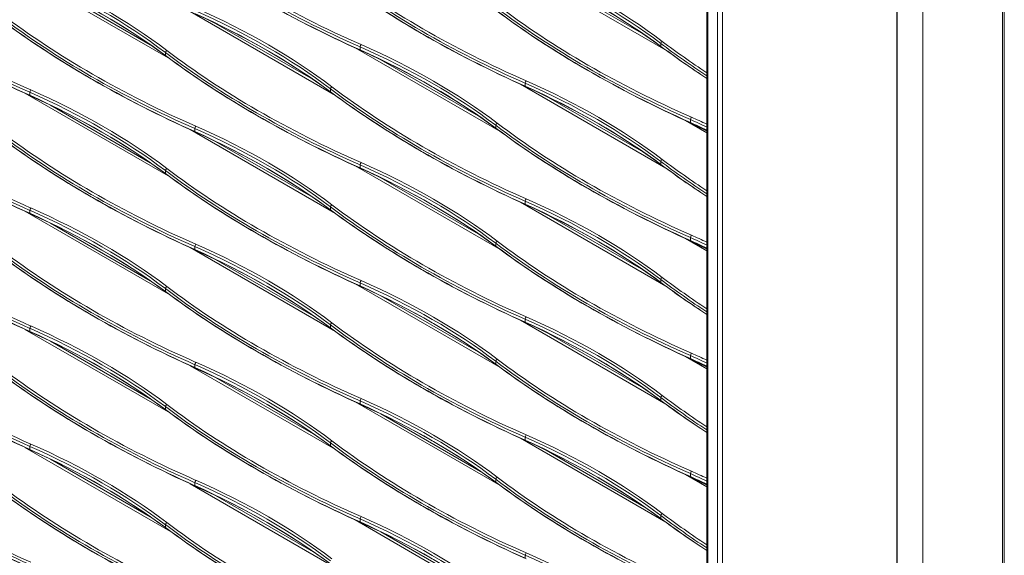
# Model space of a CAD drawing. Units: inches. Extents: x 0 to 8119, y 0 to 5791.
# Drawn here: x 4334 to 4600, y 4116 to 4261 of the extents above; entities that cross this region are included whole.
import ezdxf

# ---------------------------------------------------------------- set-up
doc = ezdxf.new("R2010")
doc.units = ezdxf.units.IN
doc.header["$MEASUREMENT"] = 0
doc.layers.add('102', color=7, linetype='Continuous', true_color=0xffffff)

msp = doc.modelspace()

# ---------------------------------------------------------------- linework, layer by layer
at = {"layer": '102', "color": 3, "linetype": 'Continuous', "lineweight": 13}
for p, q in [((4599.93, 3948.19), (4599.93, 4549.54)), ((4599.93, 3948.19), (4599.93, 4549.54)), ((4599.47, 3910.88), (4599.47, 4548.4)), ((4599.47, 3947.54), (4599.47, 4548.4)), ((4577.97, 4535.99), (4577.97, 3898.47)), ((4577.97, 4535.99), (4577.97, 3898.47)), ((4571.07, 3889), (4571.07, 4517.46)), ((4570.97, 3888.87), (4570.97, 4517.33)), ((4519.66, 4493.88), (4519.66, 3880.45)), ((4519.96, 4493.46), (4519.96, 3880.04)), ((4522.54, 3876.91), (4522.54, 4491.97)), ((4523.91, 4491.96), (4523.91, 3876.89)), ((4508.66, 4252.43), (4469.4, 4275.09)), ((4375.02, 4249.98), (4335.76, 4272.64)), ((4476.32, 4271.9), (4503.22, 4256.37)), ((4342.67, 4269.45), (4369.58, 4253.92)), ((4419.57, 4240.18), (4380.31, 4262.84)), ((4387.22, 4259.65), (4414.12, 4244.12)), ((4464.11, 4230.38), (4424.85, 4253.05)), ((4426.16, 4252.51), (4426.16, 4253.31)), ((4507.3, 4253.43), (4507.3, 4254.23)), ((4373.66, 4250.98), (4373.66, 4251.78)), ((4431.77, 4249.86), (4458.67, 4234.32)), ((4519.66, 4246.35), (4519.66, 4246.37)), ((4418.21, 4241.18), (4418.21, 4241.99)), ((4508.66, 4220.58), (4469.4, 4243.25)), ((4470.71, 4242.71), (4470.71, 4243.51)), ((4375.02, 4218.13), (4335.76, 4240.8)), ((4337.07, 4240.26), (4337.07, 4241.07)), ((4476.32, 4240.06), (4503.22, 4224.52)), ((4342.67, 4237.61), (4369.58, 4222.07)), ((4519.66, 4230.15), (4513.95, 4233.45)), ((4515.26, 4232.91), (4515.26, 4233.72)), ((4419.57, 4208.33), (4380.31, 4231)), ((4381.62, 4230.46), (4381.62, 4231.27)), ((4462.75, 4231.38), (4462.75, 4232.19)), ((4387.22, 4227.81), (4414.12, 4212.28)), ((4464.11, 4198.54), (4424.85, 4221.2)), ((4426.16, 4220.66), (4426.16, 4221.47)), ((4507.3, 4221.58), (4507.3, 4222.39)), ((4373.66, 4219.14), (4373.66, 4219.94)), ((4431.77, 4218.01), (4458.67, 4202.48)), ((4519.66, 4214.51), (4519.66, 4214.52)), ((4418.21, 4209.34), (4418.21, 4210.14)), ((4508.66, 4188.74), (4469.4, 4211.4)), ((4470.71, 4210.87), (4470.71, 4211.67)), ((4375.02, 4186.29), (4335.76, 4208.96)), ((4337.07, 4208.42), (4337.07, 4209.22)), ((4476.32, 4208.21), (4503.22, 4192.68)), ((4342.67, 4205.76), (4369.58, 4190.23)), ((4519.66, 4198.31), (4513.95, 4201.61)), ((4515.26, 4201.07), (4515.26, 4201.87)), ((4419.57, 4176.49), (4380.31, 4199.16)), ((4381.62, 4198.62), (4381.62, 4199.42)), ((4462.75, 4199.54), (4462.75, 4200.34)), ((4387.22, 4195.96), (4414.12, 4180.43)), ((4373.66, 4187.29), (4373.66, 4188.1)), ((4464.11, 4166.7), (4424.85, 4189.36)), ((4426.16, 4188.82), (4426.16, 4189.63)), ((4507.3, 4189.74), (4507.3, 4190.55)), ((4431.77, 4186.17), (4458.67, 4170.64)), ((4519.66, 4182.67), (4519.66, 4182.68)), ((4418.21, 4177.49), (4418.21, 4178.3)), ((4508.66, 4156.9), (4469.4, 4179.56)), ((4470.71, 4179.02), (4470.71, 4179.83)), ((4375.02, 4154.45), (4335.76, 4177.11)), ((4337.07, 4176.57), (4337.07, 4177.38)), ((4476.32, 4176.37), (4503.22, 4160.84)), ((4342.67, 4173.92), (4369.58, 4158.39)), ((4519.66, 4166.47), (4513.95, 4169.76)), ((4515.26, 4169.23), (4515.26, 4170.03)), ((4419.57, 4144.65), (4380.31, 4167.31)), ((4381.62, 4166.78), (4381.62, 4167.58)), ((4462.75, 4167.7), (4462.75, 4168.5)), ((4387.22, 4164.12), (4414.12, 4148.59)), ((4373.66, 4155.45), (4373.66, 4156.25)), ((4464.11, 4134.85), (4424.85, 4157.52)), ((4426.16, 4156.98), (4426.16, 4157.78)), ((4507.3, 4157.9), (4507.3, 4158.7)), ((4431.77, 4154.33), (4458.67, 4138.79)), ((4519.66, 4150.82), (4519.66, 4150.84)), ((4418.21, 4145.65), (4418.21, 4146.46)), ((4508.66, 4125.05), (4469.4, 4147.72)), ((4470.71, 4147.18), (4470.71, 4147.98)), ((4375.02, 4122.6), (4335.76, 4145.27)), ((4337.07, 4144.73), (4337.07, 4145.54)), ((4476.32, 4144.53), (4503.22, 4128.99)), ((4342.67, 4142.08), (4369.58, 4126.54)), ((4519.66, 4134.62), (4513.95, 4137.92)), ((4515.26, 4137.38), (4515.26, 4138.19)), ((4419.57, 4112.8), (4380.31, 4135.47)), ((4381.62, 4134.93), (4381.62, 4135.74)), ((4462.75, 4135.85), (4462.75, 4136.66)), ((4387.22, 4132.28), (4414.12, 4116.75)), ((4373.66, 4123.61), (4373.66, 4124.41)), ((4464.11, 4103.01), (4424.85, 4125.67)), ((4426.16, 4125.13), (4426.16, 4125.94)), ((4507.3, 4126.05), (4507.3, 4126.86)), ((4431.77, 4122.48), (4458.67, 4106.95)), ((4519.66, 4118.98), (4519.66, 4118.99)), ((4470.71, 4115.34), (4470.71, 4116.14))]:
    msp.add_line(p, q, dxfattribs=at)
for centre, major_axis, ratio, start_param, end_param in [((4601.13, 4393.96), (286.44, 9.91), 0.59907, 3.776533, 4.035987), ((4601.15, 4393.56), (286.94, 9.91), 0.599033, 3.776572, 4.036026), ((4601.15, 4374.94), (-286.95, 9.18), 0.554816, 0.673422, 0.932876), ((4601.13, 4374.52), (-286.45, 9.18), 0.554776, 0.673451, 0.932905), ((4348.76, 4178), (200.46, 6.94), 0.59907, 0.63494, 0.894394), ((4215.12, 4175.55), (200.46, 6.94), 0.59907, 0.63494, 0.894394), ((4645.69, 4383.77), (286.94, 9.91), 0.599033, 3.776572, 4.036026), ((4645.68, 4384.17), (286.44, 9.91), 0.59907, 3.776533, 4.035987), ((4348.77, 4177.6), (199.96, 6.94), 0.599123, 0.634884, 0.894338), ((4348.77, 4189.26), (-199.97, 6.42), 0.554719, 3.815084, 4.074538), ((4348.76, 4188.85), (-200.47, 6.43), 0.554776, 3.815043, 4.074497), ((4512.05, 4381.32), (286.94, 9.91), 0.599033, 3.776572, 4.036026), ((4512.05, 4362.69), (-286.95, 9.18), 0.554816, 0.673422, 0.932876), ((4512.04, 4381.72), (286.44, 9.91), 0.59907, 3.776533, 4.035987), ((4215.13, 4175.15), (199.96, 6.94), 0.599123, 0.634884, 0.894338), ((4215.13, 4186.81), (-199.97, 6.42), 0.554719, 3.815084, 4.074538), ((4215.12, 4186.4), (-200.47, 6.43), 0.554776, 3.815043, 4.074497), ((4645.69, 4365.14), (-286.95, 9.18), 0.554816, 0.673422, 0.932876), ((4645.68, 4364.72), (-286.45, 9.18), 0.554776, 0.673451, 0.932905), ((4512.04, 4362.27), (-286.45, 9.18), 0.554776, 0.673451, 0.932905), ((4259.68, 4165.35), (199.96, 6.94), 0.599123, 0.634884, 0.894338), ((4259.66, 4165.75), (200.46, 6.94), 0.59907, 0.63494, 0.894394), ((4690.24, 4373.97), (286.94, 9.91), 0.599033, 3.776572, 4.036026), ((4690.24, 4355.34), (-286.95, 9.18), 0.554816, 0.673422, 0.932876), ((4690.23, 4374.37), (286.44, 9.91), 0.59907, 3.776533, 4.035987), ((4690.23, 4354.93), (-286.45, 9.18), 0.554776, 0.673451, 0.932905), ((4556.6, 4371.52), (286.94, 9.91), 0.599033, 3.776572, 4.036026), ((4556.6, 4352.89), (-286.95, 9.18), 0.554816, 0.673422, 0.932876), ((4556.58, 4371.92), (286.44, 9.91), 0.59907, 3.776533, 4.035987), ((4556.58, 4352.48), (-286.45, 9.18), 0.554776, 0.673451, 0.932905), ((4259.68, 4177.02), (-199.97, 6.42), 0.554719, 3.815084, 4.074538), ((4259.66, 4176.6), (-200.47, 6.43), 0.554776, 3.815043, 4.074497), ((4507.7, 4254.41), (0.302, 0.399), 0.64431, 0.900057, 2.432779), ((4734.78, 4364.57), (286.44, 9.91), 0.59907, 3.776533, 3.842308), ((4374.05, 4251.96), (0.302, 0.399), 0.64431, 0.900057, 2.432779), ((4601.13, 4362.12), (286.44, 9.91), 0.59907, 3.776533, 4.035987), ((4426.47, 4253.54), (0.201, 0.458), 0.500674, 0.764364, 2.297086), ((4304.23, 4155.55), (199.96, 6.94), 0.599123, 0.634884, 0.894338), ((4426.47, 4252.74), (0.205, 0.456), 0.494936, 2.301344, 3.834065), ((4304.23, 4167.22), (-199.97, 6.42), 0.554719, 3.815084, 4.074538), ((4304.21, 4155.95), (200.46, 6.94), 0.59907, 0.63494, 0.894394), ((4304.21, 4166.8), (-200.47, 6.43), 0.554776, 3.815043, 4.074497), ((4734.79, 4364.17), (286.94, 9.91), 0.599033, 3.776572, 3.844417), ((4734.79, 4345.54), (-286.95, 9.18), 0.554816, 0.673422, 0.741268), ((4734.78, 4345.13), (-286.45, 9.18), 0.554776, 0.673451, 0.739226), ((4601.15, 4361.72), (286.94, 9.91), 0.599033, 3.776572, 4.036026), ((4601.15, 4343.09), (-286.95, 9.18), 0.554816, 0.673422, 0.932876), ((4601.13, 4342.68), (-286.45, 9.18), 0.554776, 0.673451, 0.932905), ((4471.02, 4243.74), (0.201, 0.458), 0.500674, 0.764364, 2.297086), ((4348.76, 4146.15), (200.46, 6.94), 0.59907, 0.63494, 0.894394), ((4337.37, 4241.29), (0.201, 0.458), 0.500674, 0.764364, 2.297086), ((4215.12, 4143.7), (200.46, 6.94), 0.59907, 0.63494, 0.894394), ((4418.6, 4242.16), (0.302, 0.399), 0.64431, 0.900057, 2.432779), ((4645.69, 4351.92), (286.94, 9.91), 0.599033, 3.776572, 4.036026), ((4645.68, 4352.32), (286.44, 9.91), 0.59907, 3.776533, 4.035987), ((4348.77, 4145.75), (199.96, 6.94), 0.599123, 0.634884, 0.894338), ((4471.02, 4242.94), (0.205, 0.456), 0.494936, 2.301344, 3.834065), ((4348.77, 4157.42), (-199.97, 6.42), 0.554719, 3.815084, 4.074538), ((4348.76, 4157), (-200.47, 6.43), 0.554776, 3.815043, 4.074497), ((4512.05, 4349.47), (286.94, 9.91), 0.599033, 3.776572, 4.036026), ((4512.05, 4330.85), (-286.95, 9.18), 0.554816, 0.673422, 0.932876), ((4512.04, 4349.87), (286.44, 9.91), 0.59907, 3.776533, 4.035987), ((4215.13, 4143.3), (199.96, 6.94), 0.599123, 0.634884, 0.894338), ((4337.37, 4240.49), (0.205, 0.456), 0.494936, 2.301344, 3.834065), ((4215.13, 4154.97), (-199.97, 6.42), 0.554719, 3.815084, 4.074538), ((4215.12, 4154.55), (-200.47, 6.43), 0.554776, 3.815043, 4.074497), ((4645.69, 4333.3), (-286.95, 9.18), 0.554816, 0.673422, 0.932876), ((4645.68, 4332.88), (-286.45, 9.18), 0.554776, 0.673451, 0.932905), ((4512.04, 4330.43), (-286.45, 9.18), 0.554776, 0.673451, 0.932905), ((4515.56, 4233.95), (0.201, 0.458), 0.500674, 0.764364, 2.297086), ((4393.32, 4135.95), (199.96, 6.94), 0.599123, 0.866256, 0.894338), ((4393.31, 4136.35), (200.46, 6.94), 0.59907, 0.868255, 0.894394), ((4381.92, 4231.5), (0.201, 0.458), 0.500674, 0.764364, 2.297086), ((4259.68, 4133.51), (199.96, 6.94), 0.599123, 0.634884, 0.894338), ((4259.66, 4133.91), (200.46, 6.94), 0.59907, 0.63494, 0.894394), ((4463.15, 4232.36), (0.302, 0.399), 0.64431, 0.900057, 2.432779), ((4690.24, 4342.12), (286.94, 9.91), 0.599033, 3.776572, 4.036026), ((4690.24, 4323.5), (-286.95, 9.18), 0.554816, 0.673422, 0.932876), ((4690.23, 4342.52), (286.44, 9.91), 0.59907, 3.776533, 4.035987), ((4690.23, 4323.08), (-286.45, 9.18), 0.554776, 0.673451, 0.932905), ((4515.56, 4233.14), (0.205, 0.456), 0.494936, 2.301344, 3.140868), ((4393.32, 4147.62), (-199.97, 6.42), 0.554719, 4.046456, 4.074538), ((4556.6, 4339.68), (286.94, 9.91), 0.599033, 3.776572, 4.036026), ((4556.6, 4321.05), (-286.95, 9.18), 0.554816, 0.673422, 0.932876), ((4556.58, 4340.08), (286.44, 9.91), 0.59907, 3.776533, 4.035987), ((4556.58, 4320.63), (-286.45, 9.18), 0.554776, 0.673451, 0.932905), ((4381.92, 4230.69), (0.205, 0.456), 0.494936, 2.301344, 3.834065), ((4259.68, 4145.17), (-199.97, 6.42), 0.554719, 3.815084, 4.074538), ((4259.66, 4144.76), (-200.47, 6.43), 0.554776, 3.815043, 4.074497), ((4507.7, 4222.57), (0.302, 0.399), 0.64431, 0.900057, 2.432779), ((4734.78, 4332.73), (286.44, 9.91), 0.59907, 3.776533, 3.842308), ((4374.05, 4220.12), (0.302, 0.399), 0.64431, 0.900057, 2.432779), ((4601.13, 4330.28), (286.44, 9.91), 0.59907, 3.776533, 4.035987), ((4426.47, 4221.7), (0.201, 0.458), 0.500674, 0.764364, 2.297086), ((4304.23, 4123.71), (199.96, 6.94), 0.599123, 0.634884, 0.894338), ((4426.47, 4220.89), (0.205, 0.456), 0.494936, 2.301344, 3.834065), ((4304.23, 4135.37), (-199.97, 6.42), 0.554719, 3.815084, 4.074538), ((4304.21, 4124.11), (200.46, 6.94), 0.59907, 0.63494, 0.894394), ((4304.21, 4134.96), (-200.47, 6.43), 0.554776, 3.815043, 4.074497), ((4734.79, 4332.33), (286.94, 9.91), 0.599033, 3.776572, 3.844417), ((4734.79, 4313.7), (-286.95, 9.18), 0.554816, 0.673422, 0.741268), ((4734.78, 4313.28), (-286.45, 9.18), 0.554776, 0.673451, 0.739226), ((4601.15, 4329.88), (286.94, 9.91), 0.599033, 3.776572, 4.036026), ((4601.15, 4311.25), (-286.95, 9.18), 0.554816, 0.673422, 0.932876), ((4601.13, 4310.83), (-286.45, 9.18), 0.554776, 0.673451, 0.932905), ((4471.02, 4211.9), (0.201, 0.458), 0.500674, 0.764364, 2.297086), ((4348.76, 4114.31), (200.46, 6.94), 0.59907, 0.63494, 0.894394), ((4337.37, 4209.45), (0.201, 0.458), 0.500674, 0.764364, 2.297086), ((4215.12, 4111.86), (200.46, 6.94), 0.59907, 0.63494, 0.894394), ((4418.6, 4210.32), (0.302, 0.399), 0.64431, 0.900057, 2.432779), ((4645.69, 4320.08), (286.94, 9.91), 0.599033, 3.776572, 4.036026), ((4645.69, 4301.45), (-286.95, 9.18), 0.554816, 0.673422, 0.932876), ((4645.68, 4320.48), (286.44, 9.91), 0.59907, 3.776533, 4.035987), ((4348.77, 4113.91), (199.96, 6.94), 0.599123, 0.634884, 0.894338), ((4471.02, 4211.1), (0.205, 0.456), 0.494936, 2.301344, 3.834065), ((4348.77, 4125.58), (-199.97, 6.42), 0.554719, 3.815084, 4.074538), ((4348.76, 4125.16), (-200.47, 6.43), 0.554776, 3.815043, 4.074497), ((4512.05, 4317.63), (286.94, 9.91), 0.599033, 3.776572, 4.036026), ((4512.05, 4299), (-286.95, 9.18), 0.554816, 0.673422, 0.932876), ((4512.04, 4318.03), (286.44, 9.91), 0.59907, 3.776533, 4.035987), ((4215.13, 4111.46), (199.96, 6.94), 0.599123, 0.634884, 0.894338), ((4337.37, 4208.65), (0.205, 0.456), 0.494936, 2.301344, 3.834065), ((4215.13, 4123.13), (-199.97, 6.42), 0.554719, 3.815084, 4.074538), ((4215.12, 4122.71), (-200.47, 6.43), 0.554776, 3.815043, 4.074497), ((4645.68, 4301.04), (-286.45, 9.18), 0.554776, 0.673451, 0.932905), ((4512.04, 4298.59), (-286.45, 9.18), 0.554776, 0.673451, 0.932905), ((4515.56, 4202.1), (0.201, 0.458), 0.500674, 0.764364, 2.297086), ((4393.32, 4104.11), (199.96, 6.94), 0.599123, 0.866256, 0.894339), ((4393.31, 4104.51), (200.46, 6.94), 0.59907, 0.868255, 0.894394), ((4381.92, 4199.65), (0.201, 0.458), 0.500674, 0.764364, 2.297086), ((4259.68, 4101.66), (199.96, 6.94), 0.599123, 0.634884, 0.894338), ((4259.66, 4102.06), (200.46, 6.94), 0.59907, 0.63494, 0.894394), ((4463.15, 4200.52), (0.302, 0.399), 0.64431, 0.900057, 2.432779), ((4690.24, 4310.28), (286.94, 9.91), 0.599033, 3.776572, 4.036026), ((4690.24, 4291.65), (-286.95, 9.18), 0.554816, 0.673422, 0.932876), ((4690.23, 4310.68), (286.44, 9.91), 0.59907, 3.776533, 4.035987), ((4690.23, 4291.24), (-286.45, 9.18), 0.554776, 0.673451, 0.932905), ((4515.56, 4201.3), (0.205, 0.456), 0.494936, 2.301344, 3.140868), ((4393.32, 4115.78), (-199.97, 6.42), 0.554719, 4.046456, 4.074538), ((4556.6, 4307.83), (286.94, 9.91), 0.599033, 3.776572, 4.036026), ((4556.6, 4289.2), (-286.95, 9.18), 0.554816, 0.673422, 0.932876), ((4556.58, 4308.23), (286.44, 9.91), 0.59907, 3.776533, 4.035987), ((4556.58, 4288.79), (-286.45, 9.18), 0.554776, 0.673451, 0.932905), ((4381.92, 4198.85), (0.205, 0.456), 0.494936, 2.301344, 3.834065), ((4259.68, 4113.33), (-199.97, 6.42), 0.554719, 3.815084, 4.074538), ((4259.66, 4112.91), (-200.47, 6.43), 0.554776, 3.815043, 4.074497), ((4507.7, 4190.72), (0.302, 0.399), 0.64431, 0.900057, 2.432779), ((4734.78, 4300.88), (286.44, 9.91), 0.59907, 3.776533, 3.842308), ((4374.05, 4188.27), (0.302, 0.399), 0.64431, 0.900057, 2.432779), ((4601.15, 4298.03), (286.94, 9.91), 0.599033, 3.776572, 4.036026), ((4601.13, 4298.43), (286.44, 9.91), 0.59907, 3.776533, 4.035987), ((4426.47, 4189.86), (0.201, 0.458), 0.500674, 0.764364, 2.297086), ((4304.23, 4091.86), (199.96, 6.94), 0.599123, 0.634884, 0.894338), ((4426.47, 4189.05), (0.205, 0.456), 0.494936, 2.301344, 3.834065), ((4304.23, 4103.53), (-199.97, 6.42), 0.554719, 3.815084, 4.074538), ((4304.21, 4092.26), (200.46, 6.94), 0.59907, 0.63494, 0.894394), ((4304.21, 4103.12), (-200.47, 6.43), 0.554776, 3.815043, 4.074497), ((4734.79, 4300.48), (286.94, 9.91), 0.599033, 3.776572, 3.844417), ((4734.79, 4281.86), (-286.95, 9.18), 0.554816, 0.673422, 0.741268), ((4734.78, 4281.44), (-286.45, 9.18), 0.554776, 0.673451, 0.739226), ((4601.15, 4279.41), (-286.95, 9.18), 0.554816, 0.673422, 0.932876), ((4601.13, 4278.99), (-286.45, 9.18), 0.554776, 0.673451, 0.932905), ((4471.02, 4180.06), (0.201, 0.458), 0.500674, 0.764364, 2.297086), ((4348.76, 4082.47), (200.46, 6.94), 0.59907, 0.63494, 0.894394), ((4337.37, 4177.61), (0.201, 0.458), 0.500674, 0.764364, 2.297086), ((4215.12, 4080.02), (200.46, 6.94), 0.59907, 0.63494, 0.894394), ((4418.6, 4178.48), (0.302, 0.399), 0.64431, 0.900057, 2.432779), ((4645.69, 4288.24), (286.94, 9.91), 0.599033, 3.776572, 4.036026), ((4645.69, 4269.61), (-286.95, 9.18), 0.554816, 0.673422, 0.932876), ((4645.68, 4288.64), (286.44, 9.91), 0.59907, 3.776533, 4.035987), ((4348.77, 4082.07), (199.96, 6.94), 0.599123, 0.634884, 0.894338), ((4471.02, 4179.25), (0.205, 0.456), 0.494936, 2.301344, 3.834065), ((4348.77, 4093.73), (-199.97, 6.42), 0.554719, 3.815084, 4.074538), ((4348.76, 4093.32), (-200.47, 6.43), 0.554776, 3.815043, 4.074497), ((4512.05, 4285.79), (286.94, 9.91), 0.599033, 3.776572, 4.036026), ((4512.05, 4267.16), (-286.95, 9.18), 0.554816, 0.673422, 0.932876), ((4512.04, 4286.19), (286.44, 9.91), 0.59907, 3.776533, 4.035987), ((4215.13, 4079.62), (199.96, 6.94), 0.599123, 0.634884, 0.894338), ((4337.37, 4176.8), (0.205, 0.456), 0.494936, 2.301344, 3.834065), ((4215.13, 4091.28), (-199.97, 6.42), 0.554719, 3.815084, 4.074538), ((4215.12, 4090.87), (-200.47, 6.43), 0.554776, 3.815043, 4.074497), ((4645.68, 4269.19), (-286.45, 9.18), 0.554776, 0.673451, 0.932905), ((4512.04, 4266.74), (-286.45, 9.18), 0.554776, 0.673451, 0.932905), ((4515.56, 4170.26), (0.201, 0.458), 0.500674, 0.764364, 2.297086), ((4393.32, 4072.27), (199.96, 6.94), 0.599123, 0.866256, 0.894338), ((4393.31, 4072.67), (200.46, 6.94), 0.59907, 0.868255, 0.894394), ((4381.92, 4167.81), (0.201, 0.458), 0.500674, 0.764364, 2.297086), ((4259.68, 4069.82), (199.96, 6.94), 0.599123, 0.634884, 0.894338), ((4259.66, 4070.22), (200.46, 6.94), 0.59907, 0.63494, 0.894394), ((4463.15, 4168.68), (0.302, 0.399), 0.64431, 0.900057, 2.432779), ((4690.24, 4278.44), (286.94, 9.91), 0.599033, 3.776572, 4.036026), ((4690.24, 4259.81), (-286.95, 9.18), 0.554816, 0.673422, 0.932876), ((4690.23, 4278.84), (286.44, 9.91), 0.59907, 3.776533, 4.035987), ((4690.23, 4259.39), (-286.45, 9.18), 0.554776, 0.673451, 0.932905), ((4515.56, 4169.45), (0.205, 0.456), 0.494936, 2.301344, 3.140868), ((4393.32, 4083.94), (-199.97, 6.42), 0.554719, 4.046456, 4.074538), ((4556.6, 4275.99), (286.94, 9.91), 0.599033, 3.776572, 4.036026), ((4556.6, 4257.36), (-286.95, 9.18), 0.554816, 0.673422, 0.932876), ((4556.58, 4276.39), (286.44, 9.91), 0.59907, 3.776533, 4.035987), ((4556.58, 4256.95), (-286.45, 9.18), 0.554776, 0.673451, 0.932905), ((4381.92, 4167), (0.205, 0.456), 0.494936, 2.301344, 3.834065), ((4259.68, 4081.49), (-199.97, 6.42), 0.554719, 3.815084, 4.074538), ((4259.66, 4081.07), (-200.47, 6.43), 0.554776, 3.815043, 4.074497), ((4507.7, 4158.88), (0.302, 0.399), 0.64431, 0.900057, 2.432779), ((4734.78, 4269.04), (286.44, 9.91), 0.59907, 3.776533, 3.842308), ((4374.05, 4156.43), (0.302, 0.399), 0.64431, 0.900057, 2.432779), ((4601.15, 4266.19), (286.94, 9.91), 0.599033, 3.776572, 4.036026), ((4601.13, 4266.59), (286.44, 9.91), 0.59907, 3.776533, 4.035987), ((4426.47, 4158.01), (0.201, 0.458), 0.500674, 0.764364, 2.297086), ((4304.23, 4060.02), (199.96, 6.94), 0.599123, 0.634884, 0.894338), ((4426.47, 4157.21), (0.205, 0.456), 0.494936, 2.301344, 3.834065), ((4304.23, 4071.69), (-199.97, 6.42), 0.554719, 3.815084, 4.074538), ((4304.21, 4060.42), (200.46, 6.94), 0.59907, 0.63494, 0.894394), ((4304.21, 4071.27), (-200.47, 6.43), 0.554776, 3.815043, 4.074497), ((4734.79, 4268.64), (286.94, 9.91), 0.599033, 3.776572, 3.844417), ((4734.79, 4250.01), (-286.95, 9.18), 0.554816, 0.673422, 0.741268), ((4734.78, 4249.6), (-286.45, 9.18), 0.554776, 0.673451, 0.739226), ((4601.15, 4247.56), (-286.95, 9.18), 0.554816, 0.673422, 0.932876), ((4601.13, 4247.15), (-286.45, 9.18), 0.554776, 0.673451, 0.932905), ((4471.02, 4148.21), (0.201, 0.458), 0.500674, 0.764364, 2.297086), ((4348.76, 4050.62), (200.46, 6.94), 0.59907, 0.63494, 0.894394), ((4337.37, 4145.76), (0.201, 0.458), 0.500674, 0.764364, 2.297086), ((4215.12, 4048.17), (200.46, 6.94), 0.59907, 0.63494, 0.894394), ((4418.6, 4146.63), (0.302, 0.399), 0.64431, 0.900057, 2.432779), ((4645.69, 4256.39), (286.94, 9.91), 0.599033, 3.776572, 4.036026), ((4645.69, 4237.77), (-286.95, 9.18), 0.554816, 0.673422, 0.932876), ((4645.68, 4256.79), (286.44, 9.91), 0.59907, 3.776533, 4.035987), ((4348.77, 4050.22), (199.96, 6.94), 0.599123, 0.634884, 0.894338), ((4471.02, 4147.41), (0.205, 0.456), 0.494936, 2.301344, 3.834065), ((4348.77, 4061.89), (-199.97, 6.42), 0.554719, 3.815084, 4.074538), ((4348.76, 4061.47), (-200.47, 6.43), 0.554776, 3.815043, 4.074497), ((4512.05, 4253.94), (286.94, 9.91), 0.599033, 3.776572, 4.036026), ((4512.05, 4235.32), (-286.95, 9.18), 0.554816, 0.673422, 0.932876), ((4512.04, 4254.34), (286.44, 9.91), 0.59907, 3.776533, 4.035987), ((4512.04, 4234.9), (-286.45, 9.18), 0.554776, 0.673451, 0.932905), ((4215.13, 4047.77), (199.96, 6.94), 0.599123, 0.634884, 0.894338), ((4337.37, 4144.96), (0.205, 0.456), 0.494936, 2.301344, 3.834065), ((4215.13, 4059.44), (-199.97, 6.42), 0.554719, 3.815084, 4.074538), ((4215.12, 4059.02), (-200.47, 6.43), 0.554776, 3.815043, 4.074497), ((4645.68, 4237.35), (-286.45, 9.18), 0.554776, 0.673451, 0.932905), ((4515.56, 4138.42), (0.201, 0.458), 0.500674, 0.764364, 2.297086), ((4393.32, 4040.42), (199.96, 6.94), 0.599123, 0.866256, 0.894339), ((4393.31, 4040.82), (200.46, 6.94), 0.59907, 0.868255, 0.894394), ((4381.92, 4135.97), (0.201, 0.458), 0.500674, 0.764364, 2.297086), ((4259.68, 4037.98), (199.96, 6.94), 0.599123, 0.634884, 0.894338), ((4259.66, 4038.38), (200.46, 6.94), 0.59907, 0.63494, 0.894394), ((4463.15, 4136.83), (0.302, 0.399), 0.64431, 0.900057, 2.432779), ((4690.24, 4246.59), (286.94, 9.91), 0.599033, 3.776572, 4.036026), ((4690.24, 4227.97), (-286.95, 9.18), 0.554816, 0.673422, 0.932876), ((4690.23, 4246.99), (286.44, 9.91), 0.59907, 3.776533, 4.035987), ((4690.23, 4227.55), (-286.45, 9.18), 0.554776, 0.673451, 0.932905), ((4515.56, 4137.61), (0.205, 0.456), 0.494936, 2.301344, 3.140868), ((4393.32, 4052.09), (-199.97, 6.42), 0.554719, 4.046456, 4.074538), ((4556.6, 4244.14), (286.94, 9.91), 0.599033, 3.776572, 4.036026), ((4556.6, 4225.52), (-286.95, 9.18), 0.554816, 0.673422, 0.932876), ((4556.58, 4244.55), (286.44, 9.91), 0.59907, 3.776533, 4.035987), ((4556.58, 4225.1), (-286.45, 9.18), 0.554776, 0.673451, 0.932905), ((4381.92, 4135.16), (0.205, 0.456), 0.494936, 2.301344, 3.834065), ((4259.68, 4049.64), (-199.97, 6.42), 0.554719, 3.815084, 4.074538), ((4259.66, 4049.23), (-200.47, 6.43), 0.554776, 3.815043, 4.074497), ((4507.7, 4127.04), (0.302, 0.399), 0.64431, 0.900057, 2.432779), ((4734.78, 4237.2), (286.44, 9.91), 0.59907, 3.776533, 3.842308), ((4374.05, 4124.59), (0.302, 0.399), 0.64431, 0.900057, 2.432779), ((4601.15, 4234.35), (286.94, 9.91), 0.599033, 3.776572, 4.036026), ((4601.13, 4234.75), (286.44, 9.91), 0.59907, 3.776533, 4.035987), ((4426.47, 4126.17), (0.201, 0.458), 0.500674, 0.764364, 2.297086), ((4304.23, 4028.18), (199.96, 6.94), 0.599123, 0.634884, 0.894338), ((4426.47, 4125.36), (0.205, 0.456), 0.494936, 2.301344, 3.834065), ((4304.23, 4039.84), (-199.97, 6.42), 0.554719, 3.815084, 4.074538), ((4304.21, 4028.58), (200.46, 6.94), 0.59907, 0.63494, 0.894394), ((4304.21, 4039.43), (-200.47, 6.43), 0.554776, 3.815043, 4.074497), ((4734.79, 4236.8), (286.94, 9.91), 0.599033, 3.776572, 3.844417), ((4734.79, 4218.17), (-286.95, 9.18), 0.554816, 0.673422, 0.741268), ((4734.78, 4217.75), (-286.45, 9.18), 0.554776, 0.673451, 0.739226), ((4601.15, 4215.72), (-286.95, 9.18), 0.554816, 0.673422, 0.932876), ((4601.13, 4215.3), (-286.45, 9.18), 0.554776, 0.673451, 0.932905), ((4471.02, 4116.37), (0.201, 0.458), 0.500674, 0.764364, 2.297086), ((4348.76, 4018.78), (200.46, 6.94), 0.59907, 0.63494, 0.894394), ((4348.77, 4018.38), (199.96, 6.94), 0.599123, 0.634884, 0.894338)]:
    msp.add_ellipse(centre, major_axis=major_axis, ratio=ratio, start_param=start_param, end_param=end_param, dxfattribs=at)
for points in [[(4515.36, 4232.68), (4517.54, 4231.71), (4519.67, 4230.69)], [(4515.36, 4200.84), (4517.54, 4199.86), (4519.67, 4198.85)], [(4515.36, 4169), (4517.54, 4168.02), (4519.67, 4167.01)], [(4515.36, 4137.15), (4517.54, 4136.18), (4519.67, 4135.16)]]:
    msp.add_open_spline(points, degree=2, dxfattribs=at)

doc.saveas('drawing.dxf')
